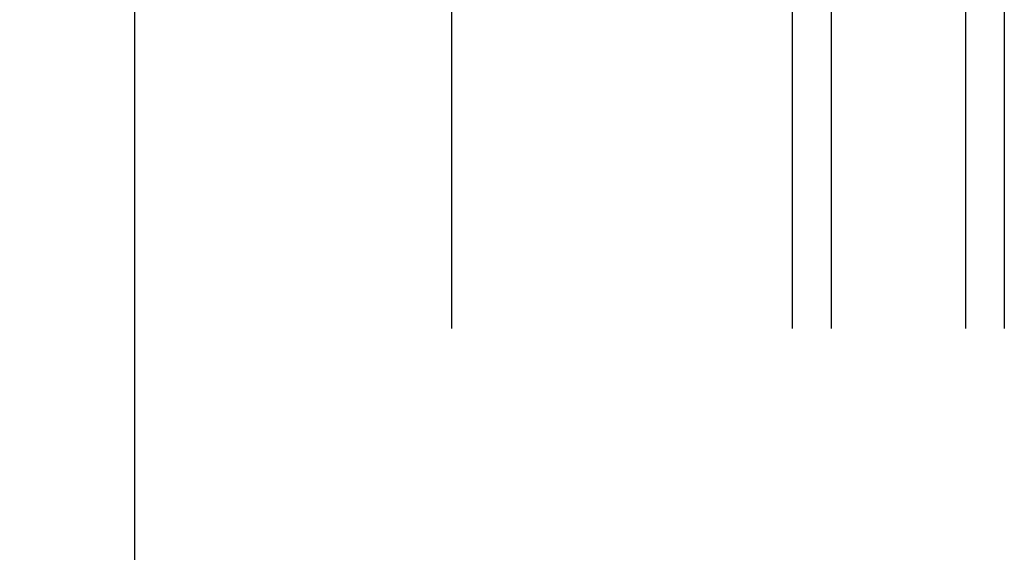
# Model space of a CAD drawing. Extents: x 2.6 to 63.2, y 2.1 to 35.8.
# Drawn here: x 8.6 to 11.8, y 29.8 to 31.5 of the extents above; entities that cross this region are included whole.
import ezdxf

# ---------------------------------------------------------------- set-up
doc = ezdxf.new("R2010")
doc.units = 0
doc.header["$LTSCALE"] = 0.1875
doc.header["$MEASUREMENT"] = 0
doc.layers.get('Defpoints').update_dxf_attribs({"color": 253})
for name, color, linetype in [('ZP-ANNO-DIMS-DWNLD', 2, 'Continuous'), ('ZP-SECT-GLAS', 153, 'Continuous'), ('ZP-SECT-SCRN', 234, 'Screen')]:
    doc.layers.add(name, color=color, linetype=linetype)
doc.styles.get("Standard").update_dxf_attribs({"font": 'arial.ttf'})
doc.linetypes.add('Screen', pattern='A,0.0625,-0.09375,[133,ltypeshp.shx,S=0.0375,R=0,X=-0.0625,Y=0],-0.0625,0.03125', length=0.25)
doc.dimstyles.new('Frame Make Height and Width', dxfattribs={"dimtxt": 0.25, "dimasz": 0.125, "dimexe": 0.09375, "dimexo": 0.25, "dimgap": 0.0875, "dimtad": 0, "dimdec": 4, "dimzin": 10, "dimdsep": 46, "dimlunit": 5, "dimtxsty": 'Standard', "dimblk1": 'ARCHTICK', "dimblk2": 'ARCHTICK', "dimsah": 1, "dimcen": 0.09, "dimclrd": 256, "dimclre": 256, "dimclrt": 255, "dimadec": 3, "dimazin": 2, "dimtfac": 0.75, "dimtdec": 4, "dimtofl": 0, "dimtmove": 2, "dimatfit": 3, "dimfxl": 1, "dimfrac": 2, "dimtolj": 1, "dimtzin": 0, "dimlwd": -1, "dimlwe": -1, "dimarcsym": 0})

# ---------------------------------------------------------------- blocks, each defined once
blk = doc.blocks.new('CS 450 DH (11-16 IG) H V')
at = {"layer": 'ZP-SECT-GLAS'}
for points in [[(1.136076545667179, -3), (1.136076545667179, -1.464292677143333), (1.261076545667179, -1.464292677143333), (1.261076545667179, -3)], [(1.698576545667208, -3), (1.698576545667208, -1.464292677143276), (1.823576545667208, -1.464292677143333), (1.823576545667208, -3)]]:
    blk.add_lwpolyline(points, dxfattribs=at)
at = {"layer": 'ZP-SECT-SCRN'}
blk.add_line((0.0289999999999964, -1.53200000000001), (0.0289999999999964, -3), dxfattribs=at)
blk = doc.blocks.new('_ArchTick')
at = {"color": 0, "linetype": 'ByBlock', "const_width": 0.15}
blk.add_lwpolyline([(-0.5, -0.5), (0.5, 0.5)], dxfattribs=at)
blk = doc.blocks.new('*D71')
at = {"layer": 'Defpoints', "color": 0}
for p in [(9.000000000000036, 33.50000000000001), (10, 33.50000000000001), (10, 20.00000000000001)]:
    blk.add_point(p, dxfattribs=at)
at = {"layer": 'ZP-ANNO-DIMS-DWNLD'}
for p, q in [((9.750000000000004, 33.50000000000001), (8.906250000000036, 33.50000000000001)), ((9.000000000000036, 33.50000000000001), (9.000000000000036, 28.13908594815827)), ((9.000000000000039, 20.00000000000001), (9.000000000000037, 25.36091405184176)), ((9.750000000000004, 20.00000000000001), (8.906250000000039, 20.00000000000001))]:
    blk.add_line(p, q, dxfattribs=at)
at = {"layer": 'ZP-ANNO-DIMS-DWNLD', "xscale": 0.125, "yscale": 0.125, "zscale": 0.125}
for p, rotation in [((9.000000000000036, 33.50000000000001), 90), ((9.000000000000039, 20.00000000000001), 270)]:
    blk.add_blockref('_ArchTick', p, dxfattribs=dict(at, rotation=rotation))
at = {"layer": 'ZP-ANNO-DIMS-DWNLD', "color": 255, "insert": (9.000000000000043, 26.75000000000001), "char_height": 0.25, "attachment_point": 5, "rotation": 90}
blk.add_mtext('\\A1;FRAME HEIGHT', dxfattribs=at)

msp = doc.modelspace()

# ---------------------------------------------------------------- block references
msp.add_blockref('CS 450 DH (11-16 IG) H V', (10, 33.49999999999999))

# ---------------------------------------------------------------- dimensions: what is measured, and where the dimension line sits
at = {"layer": 'ZP-ANNO-DIMS-DWNLD'}
dim = msp.add_linear_dim(base=(9.000000000000036, 33.50000000000001), p1=(10, 20), p2=(10, 33.5), angle=90, text='FRAME HEIGHT', dimstyle='Frame Make Height and Width', override={"dimscale": 1, "dimlfac": 1, "dimpost": '"\\X'}, dxfattribs=at)
dim.commit()
dim.dimension.update_dxf_attribs({"geometry": '*D71', "text_midpoint": (9.000000000000043, 26.75000000000001)})

doc.saveas('drawing.dxf')
